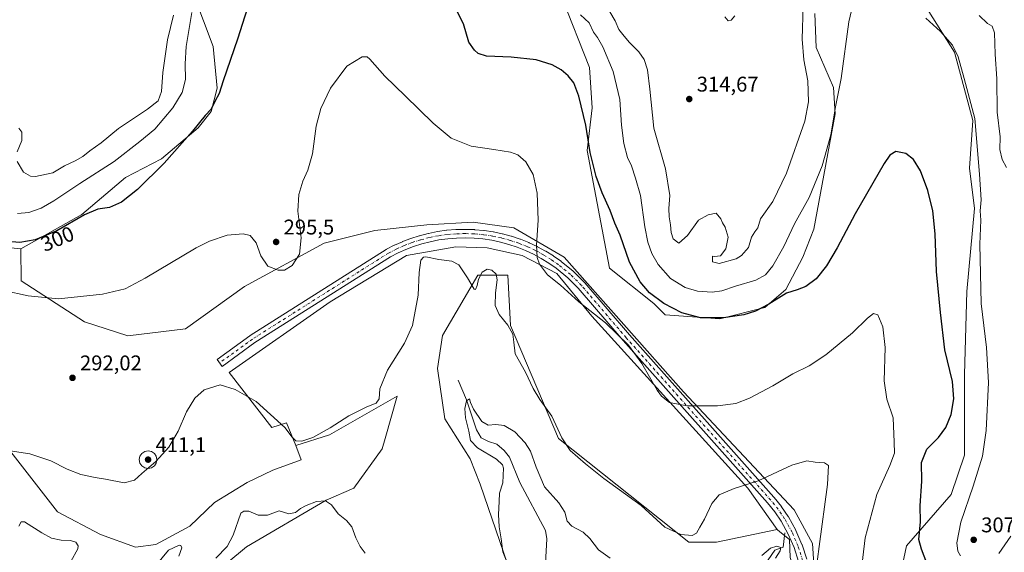
# Model space of a CAD drawing. Units: metres. Extents: x 618934 to 622421, y 4655411 to 4657783.
# Drawn here: x 620408 to 620872, y 4656384 to 4656636 of the extents above; entities that cross this region are included whole.
import ezdxf
from ezdxf.enums import TextEntityAlignment as Align

# ---------------------------------------------------------------- set-up
doc = ezdxf.new("R2010")
doc.units = ezdxf.units.M
doc.header["$MEASUREMENT"] = 0
doc.linetypes.add('DGN Style 4', pattern=[2.638475, 1.318413, -0.659207, 0.001648, -0.659207])
for name, color, linetype, lineweight in [('Aerogenerador Cxs', 7, 'Continuous', 0), ('Arbolado forestal CxS', 92, 'Continuous', 0), ('Corriente natural lineal', 142, 'Continuous', 13), ('Cultivos herbáceos CxS', 92, 'Continuous', 0), ('Curva de nivel maestra', 30, 'Continuous', 30), ('Curva de nivel normal', 30, 'Continuous', 0), ('Instalación de energía eléctrica Cxs', 135, 'Continuous', 0), ('Núcleo urbano CxS', 7, 'Continuous', 0), ('Pista no pavimentada Cxs', 111, 'Continuous', 0), ('Pista no pavimentada eje', 91, 'DGN Style 4', 0), ('Punto de cota en construcción elevada', 7, 'Continuous', 0), ('Punto de cota en terreno', 7, 'Continuous', 0), ('Rótulo de curva de nivel directora', 7, 'Continuous', 0), ('Rótulo de punto de cota en construcción', 7, 'Continuous', 0), ('Rótulo de punto de cota en terreno', 7, 'Continuous', 0)]:
    doc.layers.add(name, color=color, linetype=linetype, lineweight=lineweight)
doc.styles.add('Style-Arial', font='txt')

# ---------------------------------------------------------------- blocks, each defined once
blk = doc.blocks.new('5PATER')
at = {"layer": 'Núcleo urbano CxS', "linetype": 'Continuous', "lineweight": 0}
h = blk.add_hatch(color=51, dxfattribs=at)
edge = h.paths.add_edge_path()
edge.add_ellipse((0, 0), major_axis=(-0.11, -0.111), ratio=0.999422, start_angle=0, end_angle=360)
blk = doc.blocks.new('5PANOT')
at = {"layer": 'Núcleo urbano CxS', "linetype": 'Continuous', "lineweight": 0}
h = blk.add_hatch(color=1, dxfattribs=at)
edge = h.paths.add_edge_path()
edge.add_arc((0, 0), 0.156, 270, 630)

msp = doc.modelspace()

# ---------------------------------------------------------------- linework, layer by layer
at = {"layer": 'Aerogenerador Cxs', "color": 7, "linetype": 'Continuous', "lineweight": 0}
msp.add_polyline3d([(620469.95, 4656424.29, 289.95), (620468.35, 4656423.97, 290), (620466.74, 4656424.29, 290.05), (620465.38, 4656425.2, 290.12), (620464.47, 4656426.56, 290.18), (620464.15, 4656428.17, 290.25), (620464.47, 4656429.78, 290.3), (620465.38, 4656431.14, 290.33), (620466.74, 4656432.05, 290.35), (620468.35, 4656432.37, 290.32), (620469.95, 4656432.05, 290.26), (620471.32, 4656431.14, 290.18), (620472.23, 4656429.78, 290.09), (620472.55, 4656428.17, 290.02), (620472.23, 4656426.56, 289.96), (620471.32, 4656425.2, 289.94)], close=True, dxfattribs=at)
msp.add_polyline3d([(620469.95, 4656424.29, 289.95), (620468.35, 4656423.97, 290), (620466.74, 4656424.29, 290.05), (620465.38, 4656425.2, 290.12), (620464.47, 4656426.56, 290.18), (620464.15, 4656428.17, 290.25), (620464.47, 4656429.78, 290.3), (620465.38, 4656431.14, 290.33), (620466.74, 4656432.05, 290.35), (620468.35, 4656432.37, 290.32), (620469.95, 4656432.05, 290.26), (620471.32, 4656431.14, 290.18), (620472.23, 4656429.78, 290.09), (620472.55, 4656428.17, 290.02), (620472.23, 4656426.56, 289.96), (620471.32, 4656425.2, 289.94), (620469.95, 4656424.29, 289.95)], dxfattribs=at)
at = {"layer": 'Arbolado forestal CxS', "color": 92, "linetype": 'Continuous', "lineweight": 0}
for points in [[(620957.04, 4656651.56, 309.8), (620957.04, 4656626.65, 308.08), (620950.83, 4656601.25, 306.71), (620935.18, 4656534.69, 303.84), (620909.62, 4656440.49, 301), (620884.69, 4656344.24, 297.66), (620876.38, 4656338.31, 296.64), (620828.55, 4656353.39, 295.23), (620821.96, 4656360.8, 295.73), (620822.29, 4656370.34, 296.72), (620825.98, 4656387.55, 298.68), (620847, 4656411.79, 302.01), (620853.26, 4656430.27, 302.15), (620853.26, 4656468.24, 300.85), (620854.45, 4656507.4, 302.69), (620858, 4656546.55, 303.64), (620855.63, 4656565.54, 303.75), (620857.21, 4656588.06, 304.39), (620848.55, 4656620.18, 304.93), (620836.49, 4656639.48, 305.7)], [(620957.04, 4656651.56, 309.8), (620957.04, 4656626.65, 308.08), (620950.83, 4656601.25, 306.71), (620935.18, 4656534.69, 303.84), (620909.62, 4656440.49, 301), (620884.69, 4656344.24, 297.66), (620876.38, 4656338.31, 296.64), (620828.55, 4656353.39, 295.23), (620821.96, 4656360.8, 295.73), (620822.29, 4656370.34, 296.72), (620825.98, 4656387.55, 298.68), (620847, 4656411.79, 302.01), (620853.26, 4656430.27, 302.15), (620853.26, 4656468.24, 300.85), (620854.45, 4656507.4, 302.69), (620858, 4656546.55, 303.64), (620855.63, 4656565.54, 303.75), (620857.21, 4656588.06, 304.39), (620848.55, 4656620.18, 304.93), (620836.49, 4656639.48, 305.7)], [(620489.95, 4656647.33, 305.63), (620498.99, 4656622.85, 301.98), (620500.9, 4656603.22, 300.68), (620498.07, 4656592.33, 300.17), (620491.97, 4656584.51, 300.22), (620474.65, 4656569.98, 301.26), (620457.77, 4656561.18, 302.28), (620437.15, 4656543.68, 301.07), (620408.37, 4656527.59, 299.66), (620392.28, 4656529.05, 298.22)], [(620489.95, 4656647.33, 305.63), (620498.99, 4656622.85, 301.98), (620500.9, 4656603.22, 300.68), (620498.07, 4656592.33, 300.17), (620491.97, 4656584.51, 300.22), (620474.65, 4656569.98, 301.26), (620457.77, 4656561.18, 302.28), (620437.15, 4656543.68, 301.07), (620408.37, 4656527.59, 299.66)], [(620782.69, 4656638.51, 308.48), (620783.29, 4656622.49, 308.24), (620791.59, 4656603.51, 306.19), (620792.34, 4656591.1, 305.67), (620786.26, 4656558.02, 304.5), (620782.29, 4656536.85, 303.09), (620777, 4656523.62, 302.66), (620769.06, 4656508.41, 301.56), (620759.14, 4656499.81, 300.82), (620737.98, 4656494.52, 300.72), (620712.18, 4656496.5, 298.56), (620706.89, 4656501.79, 299.26), (620685.99, 4656518.38, 297.29), (620675.36, 4656573.84, 299.59), (620677.73, 4656594.01, 300.77), (620676.55, 4656613, 301.72), (620663.5, 4656646.22, 305.97)], [(620782.69, 4656638.51, 308.48), (620783.29, 4656622.49, 308.24), (620791.59, 4656603.51, 306.19), (620792.34, 4656591.1, 305.67), (620786.26, 4656558.02, 304.5), (620782.29, 4656536.85, 303.09), (620777, 4656523.62, 302.66), (620769.06, 4656508.41, 301.56), (620759.14, 4656499.81, 300.82), (620737.98, 4656494.52, 300.72), (620712.18, 4656496.5, 298.56), (620706.89, 4656501.79, 299.26), (620685.99, 4656518.38, 297.29), (620675.36, 4656573.84, 299.59), (620677.73, 4656594.01, 300.77), (620676.55, 4656613, 301.72), (620663.5, 4656646.22, 305.97)], [(620408.37, 4656527.59, 299.66), (620392.28, 4656529.05, 298.22), (620383.99, 4656534.9, 297.97), (620373.74, 4656544.66, 296.61), (620360.48, 4656556.64, 294.16), (620356.33, 4656552.48, 293.3), (620349.81, 4656545.96, 291.47), (620349.81, 4656530.53, 292.21), (620375.9, 4656503.24, 294.98), (620372.37, 4656490.45, 292.53), (620365.22, 4656474.76, 290.63), (620391.31, 4656447.47, 288.73), (620425.71, 4656403.57, 288.61), (620445.87, 4656392.89, 287.83), (620462.47, 4656386.96, 288.61), (620471.96, 4656388.14, 288.29), (620488.08, 4656396.8, 286.5), (620499.72, 4656407.91, 286.89), (620515.06, 4656417.43, 286.63), (620527.23, 4656423.26, 286.49), (620540.46, 4656428.02, 287.8), (620538.09, 4656434.83, 289.63)], [(620654.6, 4656330, 282.06), (620624.96, 4656416.62, 286.94), (620620.21, 4656428.49, 287.15), (620608.35, 4656447.47, 288.52), (620604.79, 4656471.2, 288.92), (620607.17, 4656486.63, 289.21), (620623.77, 4656515.11, 290.19), (620638, 4656515.11, 292.08), (620639.19, 4656491.38, 290.46), (620661.89, 4656438.2, 288.88), (620723.39, 4656389.33, 289.78), (620736.44, 4656389.33, 288.82), (620764.9, 4656395.26, 288.11), (620766.29, 4656394.16, 287.85), (620770.83, 4656390.52, 287.33), (620771.08, 4656382.03, 286.97)], [(620764.9, 4656395.26, 288.11), (620736.44, 4656389.33, 288.82), (620723.39, 4656389.33, 289.78), (620661.89, 4656438.2, 288.88), (620639.19, 4656491.38, 290.46), (620638, 4656515.11, 292.08), (620623.77, 4656515.11, 290.19), (620607.17, 4656486.63, 289.21), (620604.79, 4656471.2, 288.92), (620608.35, 4656447.47, 288.52), (620620.21, 4656428.49, 287.15), (620624.96, 4656416.62, 286.94), (620654.6, 4656330, 282.06)], [(620391.31, 4656447.47, 288.73), (620425.71, 4656403.57, 288.61), (620445.87, 4656392.89, 287.83), (620462.47, 4656386.96, 288.61), (620471.96, 4656388.14, 288.29), (620488.08, 4656396.8, 286.5), (620499.72, 4656407.91, 286.89), (620515.06, 4656417.43, 286.63), (620527.23, 4656423.26, 286.49), (620540.46, 4656428.02, 287.8), (620538.09, 4656434.83, 289.63), (620553.82, 4656439.79, 289.66), (620585.82, 4656458.15, 289.48), (620580.08, 4656438.07, 287.82), (620578.7, 4656433.23, 287.83), (620565.42, 4656414.76, 286.3), (620552.26, 4656409.06, 285.46), (620514.7, 4656387.11, 284.22), (620487.88, 4656364.68, 284.27)], [(620487.88, 4656364.68, 284.27), (620514.7, 4656387.11, 284.22), (620552.26, 4656409.06, 285.46), (620565.42, 4656414.76, 286.3), (620578.7, 4656433.23, 287.83), (620580.08, 4656438.07, 287.82), (620585.82, 4656458.15, 289.48), (620553.82, 4656439.79, 289.66), (620538.09, 4656434.83, 289.63)], [(620764.9, 4656395.26, 288.11), (620766.29, 4656394.16, 287.85), (620770.83, 4656390.52, 287.33), (620771.08, 4656382.03, 286.97)]]:
    msp.add_polyline3d(points, dxfattribs=at)
at = {"layer": 'Corriente natural lineal', "color": 142, "linetype": 'Continuous', "lineweight": 13}
for points in [[(620614.52, 4656465.56, 287.07), (620618.54, 4656456.32, 285.71), (620623.22, 4656442.2, 284.66), (620625.41, 4656438.47, 284.47), (620628.91, 4656436.68, 284.14), (620632.85, 4656435.5, 283.83), (620636.27, 4656432.43, 283.42), (620638.74, 4656429.31, 283.43), (620643.62, 4656417.34, 282.33), (620655.76, 4656394.71, 281.26), (620656.33, 4656390.78, 281.02), (620655.42, 4656373.49, 279.86), (620655.96, 4656369.56, 279.66), (620665.02, 4656350.04, 278.45), (620667.18, 4656342.37, 277.77), (620667, 4656334.96, 277.54), (620665.7, 4656321.32, 276.79), (620664.98, 4656319.22, 276.63)], [(620768.53, 4656393.71, 287.71), (620767.78, 4656386.89, 286.12), (620763.84, 4656385.43, 286.03), (620755.56, 4656373.36, 283.88), (620733.99, 4656356.99, 282.31), (620720.68, 4656348.92, 280.91), (620684.95, 4656334.2, 278.25), (620682.3, 4656332.14, 277.8), (620677.25, 4656324.84, 277.2), (620674.19, 4656322.19, 276.82), (620670.7, 4656320.51, 276.44), (620664.98, 4656319.22, 276.63)]]:
    msp.add_polyline3d(points, dxfattribs=at)
at = {"layer": 'Cultivos herbáceos CxS', "color": 92, "linetype": 'Continuous', "lineweight": 0}
for points in [[(620836.49, 4656639.48, 305.7), (620848.55, 4656620.18, 304.93), (620857.21, 4656588.06, 304.39), (620855.63, 4656565.54, 303.75), (620858, 4656546.55, 303.64), (620854.45, 4656507.4, 302.69), (620853.26, 4656468.24, 300.85), (620853.26, 4656430.27, 302.15), (620847, 4656411.79, 302.01), (620825.98, 4656387.55, 298.68), (620822.29, 4656370.34, 296.72), (620821.96, 4656360.8, 295.73), (620828.55, 4656353.39, 295.23), (620876.38, 4656338.31, 296.64), (620884.69, 4656344.24, 297.66), (620909.62, 4656440.49, 301), (620935.18, 4656534.69, 303.84), (620950.83, 4656601.25, 306.71), (620957.04, 4656626.65, 308.08), (620957.04, 4656651.56, 309.8)], [(620957.04, 4656651.56, 309.8), (620957.04, 4656626.65, 308.08), (620950.83, 4656601.25, 306.71), (620935.18, 4656534.69, 303.84), (620909.62, 4656440.49, 301), (620884.69, 4656344.24, 297.66), (620876.38, 4656338.31, 296.64), (620828.55, 4656353.39, 295.23), (620821.96, 4656360.8, 295.73), (620822.29, 4656370.34, 296.72), (620825.98, 4656387.55, 298.68), (620847, 4656411.79, 302.01), (620853.26, 4656430.27, 302.15), (620853.26, 4656468.24, 300.85), (620854.45, 4656507.4, 302.69), (620858, 4656546.55, 303.64), (620855.63, 4656565.54, 303.75), (620857.21, 4656588.06, 304.39), (620848.55, 4656620.18, 304.93), (620836.49, 4656639.48, 305.7)], [(620782.95, 4656369.5, 289.81), (620781.63, 4656388.68, 289.15), (620773.03, 4656404.56, 288.61), (620720.78, 4656460.12, 295.88), (620664.55, 4656523.62, 296.54), (620640.74, 4656537.51, 293.13), (620621.56, 4656540.16, 291.82), (620599.73, 4656538.83, 291.44), (620575.26, 4656536.19, 292.17), (620551.44, 4656530.24, 294.32), (620513.74, 4656509.73, 293.68), (620485.96, 4656489.89, 292.49), (620458.84, 4656486.58, 293.28), (620438.33, 4656493.19, 293.99), (620408.57, 4656512.38, 296.18), (620408.37, 4656527.59, 299.66), (620437.15, 4656543.68, 301.07), (620457.77, 4656561.18, 302.28), (620474.65, 4656569.98, 301.26), (620491.97, 4656584.51, 300.22), (620498.07, 4656592.33, 300.17), (620500.9, 4656603.22, 300.68), (620498.99, 4656622.85, 301.98), (620489.95, 4656647.33, 305.63)], [(620489.95, 4656647.33, 305.63), (620498.99, 4656622.85, 301.98), (620500.9, 4656603.22, 300.68), (620498.07, 4656592.33, 300.17), (620491.97, 4656584.51, 300.22), (620474.65, 4656569.98, 301.26), (620457.77, 4656561.18, 302.28), (620437.15, 4656543.68, 301.07), (620408.37, 4656527.59, 299.66)], [(620663.5, 4656646.22, 305.97), (620676.55, 4656613, 301.72), (620677.73, 4656594.01, 300.77), (620675.36, 4656573.84, 299.59), (620685.99, 4656518.38, 297.29), (620706.89, 4656501.79, 299.26), (620712.18, 4656496.5, 298.56), (620737.98, 4656494.52, 300.72), (620759.14, 4656499.81, 300.82), (620769.06, 4656508.41, 301.56), (620777, 4656523.62, 302.66), (620782.29, 4656536.85, 303.09), (620786.26, 4656558.02, 304.5), (620792.34, 4656591.1, 305.67), (620791.59, 4656603.51, 306.19), (620783.29, 4656622.49, 308.24), (620782.69, 4656638.51, 308.48)], [(620782.69, 4656638.51, 308.48), (620783.29, 4656622.49, 308.24), (620791.59, 4656603.51, 306.19), (620792.34, 4656591.1, 305.67), (620786.26, 4656558.02, 304.5), (620782.29, 4656536.85, 303.09), (620777, 4656523.62, 302.66), (620769.06, 4656508.41, 301.56), (620759.14, 4656499.81, 300.82), (620737.98, 4656494.52, 300.72), (620712.18, 4656496.5, 298.56), (620706.89, 4656501.79, 299.26), (620685.99, 4656518.38, 297.29), (620675.36, 4656573.84, 299.59), (620677.73, 4656594.01, 300.77), (620676.55, 4656613, 301.72), (620663.5, 4656646.22, 305.97)], [(620408.37, 4656527.59, 299.66), (620392.28, 4656529.05, 298.22), (620383.99, 4656534.9, 297.97), (620373.74, 4656544.66, 296.61), (620360.48, 4656556.64, 294.16), (620356.33, 4656552.48, 293.3), (620349.81, 4656545.96, 291.47), (620349.81, 4656530.53, 292.21), (620375.9, 4656503.24, 294.98), (620372.37, 4656490.45, 292.53), (620365.22, 4656474.76, 290.63), (620391.31, 4656447.47, 288.73), (620425.71, 4656403.57, 288.61), (620445.87, 4656392.89, 287.83), (620462.47, 4656386.96, 288.61), (620471.96, 4656388.14, 288.29), (620488.08, 4656396.8, 286.5), (620499.72, 4656407.91, 286.89), (620515.06, 4656417.43, 286.63), (620527.23, 4656423.26, 286.49), (620540.46, 4656428.02, 287.8), (620538.09, 4656434.83, 289.63)], [(620392.28, 4656529.05, 298.22), (620408.37, 4656527.59, 299.66), (620408.57, 4656512.38, 296.18), (620438.33, 4656493.19, 293.99), (620458.84, 4656486.58, 293.28), (620485.96, 4656489.89, 292.49), (620513.74, 4656509.73, 293.68), (620551.44, 4656530.24, 294.32), (620575.26, 4656536.19, 292.17), (620599.73, 4656538.83, 291.44), (620621.56, 4656540.16, 291.82), (620640.74, 4656537.51, 293.13), (620664.55, 4656523.62, 296.54), (620720.78, 4656460.12, 295.88), (620773.03, 4656404.56, 288.61), (620781.63, 4656388.68, 289.15), (620782.95, 4656369.5, 289.81)], [(620408.37, 4656527.59, 299.66), (620408.57, 4656512.38, 296.18), (620438.33, 4656493.19, 293.99), (620458.84, 4656486.58, 293.28), (620485.96, 4656489.89, 292.49), (620513.74, 4656509.73, 293.68), (620551.44, 4656530.24, 294.32), (620575.26, 4656536.19, 292.17), (620599.73, 4656538.83, 291.44), (620621.56, 4656540.16, 291.82), (620640.74, 4656537.51, 293.13), (620664.55, 4656523.62, 296.54), (620720.78, 4656460.12, 295.88), (620773.03, 4656404.56, 288.61), (620781.63, 4656388.68, 289.15), (620782.95, 4656369.5, 289.81)], [(620408.37, 4656527.59, 299.66), (620408.57, 4656512.38, 296.18), (620438.33, 4656493.19, 293.99), (620458.84, 4656486.58, 293.28), (620485.96, 4656489.89, 292.49), (620513.74, 4656509.73, 293.68), (620551.44, 4656530.24, 294.32), (620575.26, 4656536.19, 292.17), (620599.73, 4656538.83, 291.44), (620621.56, 4656540.16, 291.82), (620640.74, 4656537.51, 293.13), (620664.55, 4656523.62, 296.54), (620720.78, 4656460.12, 295.88), (620773.03, 4656404.56, 288.61), (620781.63, 4656388.68, 289.15), (620782.95, 4656369.5, 289.81)], [(620771.08, 4656382.03, 286.97), (620770.83, 4656390.52, 287.33), (620766.29, 4656394.16, 287.85), (620764.9, 4656395.26, 288.11), (620751.07, 4656414.79, 290.03), (620677.52, 4656495.75, 294.82), (620661.11, 4656515.86, 295.47), (620644.71, 4656524.33, 293.52), (620628.31, 4656528.03, 291.37), (620613.49, 4656528.56, 290.69), (620590.21, 4656524.33, 290.71), (620554.22, 4656502.63, 293.57), (620506.6, 4656469.29, 290.68), (620526.71, 4656443.36, 289.51), (620533.58, 4656445.48, 290.21), (620538.09, 4656434.83, 289.63), (620540.46, 4656428.02, 287.8), (620527.23, 4656423.26, 286.49), (620515.06, 4656417.43, 286.63), (620499.72, 4656407.91, 286.89), (620488.08, 4656396.8, 286.5), (620471.96, 4656388.14, 288.29), (620462.47, 4656386.96, 288.61), (620445.87, 4656392.89, 287.83), (620425.71, 4656403.57, 288.61), (620391.31, 4656447.47, 288.73)], [(620487.88, 4656364.68, 284.27), (620514.7, 4656387.11, 284.22), (620552.26, 4656409.06, 285.46), (620565.42, 4656414.76, 286.3), (620578.7, 4656433.23, 287.83), (620580.08, 4656438.07, 287.82), (620585.82, 4656458.15, 289.48), (620553.82, 4656439.79, 289.66), (620538.09, 4656434.83, 289.63), (620533.58, 4656445.48, 290.21), (620526.71, 4656443.36, 289.51), (620506.6, 4656469.29, 290.68), (620554.22, 4656502.63, 293.57), (620590.21, 4656524.33, 290.71), (620613.49, 4656528.56, 290.69), (620628.31, 4656528.03, 291.37), (620644.71, 4656524.33, 293.52), (620661.11, 4656515.86, 295.47), (620677.52, 4656495.75, 294.82), (620751.07, 4656414.79, 290.03), (620764.9, 4656395.26, 288.11), (620736.44, 4656389.33, 288.82), (620723.39, 4656389.33, 289.78), (620661.89, 4656438.2, 288.88), (620639.19, 4656491.38, 290.46), (620638, 4656515.11, 292.08), (620623.77, 4656515.11, 290.19), (620607.17, 4656486.63, 289.21), (620604.79, 4656471.2, 288.92), (620608.35, 4656447.47, 288.52), (620620.21, 4656428.49, 287.15), (620624.96, 4656416.62, 286.94), (620654.6, 4656330, 282.06)], [(620764.9, 4656395.26, 288.11), (620751.07, 4656414.79, 290.03), (620677.52, 4656495.75, 294.82), (620661.11, 4656515.86, 295.47), (620644.71, 4656524.33, 293.52), (620628.31, 4656528.03, 291.37), (620613.49, 4656528.56, 290.69), (620590.21, 4656524.33, 290.71), (620554.22, 4656502.63, 293.57), (620506.6, 4656469.29, 290.68), (620526.71, 4656443.36, 289.51), (620533.58, 4656445.48, 290.21), (620538.09, 4656434.83, 289.63)], [(620764.9, 4656395.26, 288.11), (620751.07, 4656414.79, 290.03), (620677.52, 4656495.75, 294.82), (620661.11, 4656515.86, 295.47), (620644.71, 4656524.33, 293.52), (620628.31, 4656528.03, 291.37), (620613.49, 4656528.56, 290.69), (620590.21, 4656524.33, 290.71), (620554.22, 4656502.63, 293.57), (620506.6, 4656469.29, 290.68), (620526.71, 4656443.36, 289.51), (620533.58, 4656445.48, 290.21), (620538.09, 4656434.83, 289.63)], [(620764.9, 4656395.26, 288.11), (620736.44, 4656389.33, 288.82), (620723.39, 4656389.33, 289.78), (620661.89, 4656438.2, 288.88), (620639.19, 4656491.38, 290.46), (620638, 4656515.11, 292.08), (620623.77, 4656515.11, 290.19), (620607.17, 4656486.63, 289.21), (620604.79, 4656471.2, 288.92), (620608.35, 4656447.47, 288.52), (620620.21, 4656428.49, 287.15), (620624.96, 4656416.62, 286.94), (620654.6, 4656330, 282.06)], [(620487.88, 4656364.68, 284.27), (620514.7, 4656387.11, 284.22), (620552.26, 4656409.06, 285.46), (620565.42, 4656414.76, 286.3), (620578.7, 4656433.23, 287.83), (620580.08, 4656438.07, 287.82), (620585.82, 4656458.15, 289.48), (620553.82, 4656439.79, 289.66), (620538.09, 4656434.83, 289.63)], [(620764.9, 4656395.26, 288.11), (620766.29, 4656394.16, 287.85), (620770.83, 4656390.52, 287.33), (620771.08, 4656382.03, 286.97)]]:
    msp.add_polyline3d(points, dxfattribs=at)
at = {"layer": 'Curva de nivel maestra', "color": 30, "linetype": 'Continuous', "lineweight": 30, "elevation": 300, "flags": 128}
for points in [[(620517.48, 4656648.23), (620510.45, 4656626.35), (620503.71, 4656606.69), (620501.88, 4656600.69), (620499.83, 4656597.02), (620498.09, 4656593.35), (620495.34, 4656590.35), (620489.32, 4656583.02), (620475.86, 4656567.88), (620463.38, 4656555.47), (620455.79, 4656549.48), (620450.2, 4656547), (620444.66, 4656546.29), (620438.33, 4656543.57), (620425.38, 4656535.97), (620415.07, 4656531.72), (620407.87, 4656530.48), (620402.15, 4656530.92)], [(620835.48, 4656379.4), (620832.97, 4656385.9), (620831.83, 4656390.46), (620832.59, 4656398.81), (620832.46, 4656406.46), (620833.11, 4656418.04), (620833.06, 4656426.78), (620835.59, 4656433.04), (620841.02, 4656438.68), (620844.58, 4656443.34), (620847.02, 4656449.39), (620848.35, 4656456.87), (620847.62, 4656464.94), (620843.99, 4656479.99), (620842.06, 4656497.5), (620840.12, 4656516.88), (620839.44, 4656534.54), (620838.44, 4656545.4), (620836.07, 4656554.96), (620832.49, 4656564.27), (620829.22, 4656569.58), (620825.68, 4656572.45), (620820.94, 4656573.41), (620818.08, 4656571.67), (620815.43, 4656567.78), (620801.74, 4656544.01), (620793.34, 4656528.05), (620788.27, 4656519.5), (620783.3, 4656513.45), (620778.5, 4656509.78), (620774.35, 4656508.18), (620769.35, 4656506.66), (620761.02, 4656501.48), (620754.68, 4656498.13), (620749.29, 4656496.38), (620739.74, 4656494.97), (620728.75, 4656495.08), (620720.1, 4656497.42), (620711.5, 4656501.84), (620704.83, 4656506.86), (620700.3, 4656511.97), (620695.39, 4656521.24), (620690.87, 4656533.94), (620688.5, 4656539.6), (620686.29, 4656545.63), (620682.41, 4656553.99), (620679.65, 4656561.64), (620676.8, 4656572.99), (620674.68, 4656585.8), (620671.38, 4656599.58), (620669.07, 4656605.74), (620666.44, 4656609.11), (620663.18, 4656611.84), (620658.96, 4656614.29), (620651.41, 4656616.7), (620639.56, 4656617.89), (620627.86, 4656618.28), (620623.98, 4656619.64), (620622.23, 4656621.14), (620619.58, 4656625.02), (620617.06, 4656633.65), (620611.76, 4656644.11)]]:
    msp.add_lwpolyline(points, dxfattribs=at)
at = {"layer": 'Curva de nivel normal', "color": 30, "linetype": 'Continuous', "lineweight": 0, "flags": 128}
for points, elevation in [([(620801.97, 4656648.06), (620798.81, 4656634.61), (620795.1, 4656607.78), (620792.49, 4656594.43), (620790.29, 4656581.34), (620786.2, 4656566.74), (620780, 4656551.68), (620773.13, 4656539.26), (620768.05, 4656528.57), (620762.87, 4656519.54), (620759.42, 4656515.24), (620754.87, 4656512.78), (620745.35, 4656509.9), (620738.82, 4656507.73), (620734.29, 4656507.16), (620727.44, 4656507.64), (620721.63, 4656509.26), (620714.73, 4656513.6), (620708.84, 4656520.2), (620705.94, 4656525.31), (620704.02, 4656530.75), (620702.6, 4656537.98), (620700.46, 4656552.68), (620698.11, 4656560.82), (620696.28, 4656566.68), (620694.4, 4656570.56), (620692.7, 4656577.13), (620691.54, 4656585.83), (620690.72, 4656597.92), (620687.64, 4656611.1), (620682.72, 4656622.82), (620680.28, 4656627.23), (620678.33, 4656629.7), (620676.27, 4656634.13), (620672.28, 4656637.87)], 305), ([(620777.22, 4656642.11), (620776.84, 4656626.38), (620777.52, 4656616.66), (620779.49, 4656606.69), (620779.73, 4656596.79), (620777.95, 4656587.64), (620769.45, 4656563.13), (620762.94, 4656549.87), (620757.13, 4656541.68), (620755.93, 4656537.45), (620754.42, 4656535.51), (620752.95, 4656532.96), (620751.42, 4656528.23), (620748.12, 4656524.44), (620745.68, 4656522.86), (620737.65, 4656520.68), (620734.56, 4656521.43), (620734.42, 4656524.08), (620735.43, 4656523.86), (620738.2, 4656524.2), (620740.7, 4656527.49), (620741.93, 4656533.09), (620740.5, 4656537.8), (620739.18, 4656539.75), (620738.36, 4656541.69), (620736.18, 4656544.34), (620732.49, 4656543.57), (620727.87, 4656541.01), (620722.7, 4656533.75), (620718.57, 4656530.21), (620715.92, 4656532.22), (620714.94, 4656535.22), (620714.75, 4656538.92), (620714.01, 4656542.56), (620713.94, 4656546.6), (620714.42, 4656552.75), (620712.28, 4656565.28), (620706.86, 4656584.42), (620704.94, 4656602.82), (620703.77, 4656611.99), (620702.27, 4656616.77), (620699.72, 4656620.43), (620695.29, 4656624.8), (620692.81, 4656627.82), (620690.27, 4656630.85), (620688.55, 4656634.95), (620686.1, 4656639.32)], 310), ([(620406.55, 4656568.68), (620409.62, 4656563.65), (620412.94, 4656561.8), (620415.2, 4656561.56), (620423.49, 4656563.31), (620428.93, 4656566.69), (620433.99, 4656569.06), (620437.55, 4656571.12), (620440.86, 4656573.73), (620446.24, 4656577.5), (620454.4, 4656584.25), (620468.15, 4656593.41), (620473.1, 4656597.35), (620474.72, 4656601.69), (620475.32, 4656610.69), (620477.53, 4656626.02), (620480.41, 4656637.69)], 310), ([(620488.9, 4656639), (620486.36, 4656622.85), (620485.76, 4656614.69), (620485.94, 4656607.41), (620484.41, 4656601.26), (620480.07, 4656593.98), (620471.47, 4656583.95), (620464.43, 4656578.08), (620452.33, 4656568.7), (620436.13, 4656558.33), (620423.9, 4656550.21), (620417.87, 4656546.71), (620412.06, 4656544.7), (620406.84, 4656544.19)], 305), ([(620744.95, 4656637.44), (620743.36, 4656635.28), (620741.89, 4656634.99), (620740.28, 4656636.97)], 315), ([(620873.16, 4656565.81), (620871.06, 4656569.71), (620870.01, 4656574.33), (620870.08, 4656580.4), (620868.77, 4656591.99), (620868.62, 4656607.67), (620867.83, 4656619.35), (620867.39, 4656629.28), (620866.28, 4656632.44), (620864.19, 4656633.78), (620860.16, 4656637.49)], 310), ([(620851.46, 4656382.87), (620850.12, 4656384.97), (620849.63, 4656388.93), (620851.54, 4656398.74), (620857.34, 4656415.63), (620861.83, 4656429.81), (620863.57, 4656441.88), (620864.59, 4656464.58), (620863.75, 4656481.06), (620861.16, 4656501.71), (620860.48, 4656529.68), (620860.94, 4656541.03), (620860.76, 4656545.42), (620861.13, 4656550.7), (620860.36, 4656562.81), (620858.24, 4656589.02), (620853.2, 4656607.77), (620850.31, 4656618.06), (620847.67, 4656623.55), (620842.05, 4656630.01), (620835.14, 4656636.33)], 305), ([(620804.22, 4656372.76), (620806.47, 4656391.34), (620811.96, 4656411.68), (620818.1, 4656425.4), (620820.28, 4656431.16), (620820.14, 4656436.47), (620819.6, 4656447.93), (620816.75, 4656456.62), (620815.48, 4656465.33), (620815.86, 4656481.01), (620814.77, 4656490.76), (620812.46, 4656496.39), (620810.35, 4656497.01), (620807.63, 4656494.8), (620800.47, 4656487.93), (620787.96, 4656477.51), (620780.04, 4656472.42), (620772.33, 4656468.57), (620762.98, 4656462.89), (620751.85, 4656457.13), (620745.46, 4656454.67), (620736.8, 4656453.51), (620722.32, 4656453.52), (620714.16, 4656455.1), (620710.47, 4656458.13), (620708.41, 4656460.98), (620701.23, 4656473.52), (620694.83, 4656482.08), (620684.06, 4656492.73), (620671.4, 4656502.48), (620662.74, 4656510.34), (620656.68, 4656515.31), (620652.98, 4656520.33), (620651.76, 4656523.5), (620651.57, 4656529.3), (620652.3, 4656541.11), (620651.85, 4656553.8), (620650, 4656562.62), (620646.54, 4656568.55), (620642.72, 4656571.84), (620639.27, 4656573.14), (620631.39, 4656574.44), (620620.67, 4656575.88), (620611.27, 4656579.66), (620602.74, 4656586.78), (620589.6, 4656599.7), (620579.96, 4656608.99), (620572.98, 4656616.92), (620571.66, 4656618.09), (620569.23, 4656618.02), (620562.09, 4656613.62), (620554.38, 4656603.35), (620549.85, 4656593.69), (620547.68, 4656585.31), (620545.94, 4656572.39), (620543.62, 4656564.62), (620541.26, 4656559.43), (620539.49, 4656553.14), (620538.96, 4656545.34), (620540.47, 4656532.68), (620539.7, 4656525.01), (620536.32, 4656519.7), (620532.67, 4656517.48), (620529.67, 4656517.46), (620524.82, 4656519.43), (620521.46, 4656524.25), (620519.28, 4656530.37), (620516.5, 4656533.84), (620513.21, 4656534.67), (620505.64, 4656533.91), (620497.33, 4656531.15), (620491.01, 4656528.02), (620467.01, 4656513.77), (620457.55, 4656508.68), (620446.88, 4656506.18), (620426.12, 4656504.02), (620411.75, 4656505.34), (620400.33, 4656507.83)], 295), ([(620407.4, 4656584.37), (620408.89, 4656582.49), (620408.81, 4656578.68), (620406.69, 4656573.34)], 310), ([(620782.48, 4656369.33), (620784.76, 4656387.25), (620788.76, 4656416.48), (620789.12, 4656425.44), (620787.36, 4656426.66), (620782.82, 4656427.04), (620779.03, 4656427.66), (620771.94, 4656425.57), (620756, 4656418.24), (620744.64, 4656414.61), (620737.7, 4656411.6), (620734.13, 4656407.42), (620730.75, 4656400.16), (620728.45, 4656396.28), (620726.89, 4656393.45), (620724.85, 4656392.42), (620719.52, 4656392.84), (620712.03, 4656396.36), (620700.89, 4656406.55), (620683.23, 4656419.22), (620674.6, 4656426.26), (620667.32, 4656432.4), (620663.42, 4656438.41), (620658.65, 4656448.72), (620653.1, 4656456.44), (620649.94, 4656461.68), (620646.33, 4656469.33), (620641.5, 4656478.07), (620640.84, 4656483.5), (620640.28, 4656487.28), (620638, 4656491.5), (620633.95, 4656496.6), (620632.02, 4656500.85), (620632.11, 4656506.78), (620632.98, 4656512.98), (620632.52, 4656515.63), (620630.43, 4656517.41), (620628.25, 4656517.9), (620625.88, 4656516.54), (620624.12, 4656513.24), (620623.5, 4656510.2), (620622.71, 4656508.44), (620622.07, 4656508.5), (620619, 4656513.94), (620614.84, 4656519.98), (620611.54, 4656521.76), (620605.48, 4656522.5), (620599.3, 4656523.71), (620598.15, 4656523.65), (620596.98, 4656522.22), (620596.1, 4656516.34), (620595.65, 4656505.68), (620592.99, 4656491.34), (620589.3, 4656483.01), (620581.29, 4656470.34), (620577.67, 4656461.55), (620577.3, 4656456.81), (620575.88, 4656454.86), (620571.42, 4656453.11), (620562.99, 4656448.77), (620554.26, 4656443.1), (620546.04, 4656438.61), (620540.78, 4656436.8), (620538.04, 4656436.97), (620536.36, 4656438.83), (620532.82, 4656443.34), (620519.37, 4656455.5), (620509.37, 4656461.26), (620502.34, 4656463.45), (620494.8, 4656461.04), (620490.38, 4656457.2), (620486.39, 4656450.74), (620482.55, 4656441.58), (620478.06, 4656434.04), (620472.01, 4656427.32), (620465.34, 4656421.6), (620462.01, 4656418.48), (620457.08, 4656417.22), (620448.3, 4656418.94), (620443.4, 4656419.69), (620436.66, 4656421.11), (620430.13, 4656423.61), (620422.56, 4656427.61), (620412.58, 4656430.92), (620403.35, 4656432.37)], 290), ([(620686.18, 4656381.74), (620680.72, 4656385.59), (620676.68, 4656391.04), (620673.46, 4656394.02), (620668.08, 4656396.75), (620666.01, 4656399.22), (620664.87, 4656403.39), (620662.01, 4656407.78), (620655.33, 4656415.32), (620651.39, 4656424.67), (620648.62, 4656432.1), (620646.15, 4656436.15), (620641.24, 4656441.24), (620636.29, 4656444.3), (620632.3, 4656444.81), (620628.65, 4656444.35), (620625.69, 4656446.09), (620621.73, 4656451.99), (620620.33, 4656455.08), (620619.98, 4656456.89), (620618.53, 4656455.93), (620617.66, 4656452.24), (620618.07, 4656447.82), (620619.55, 4656441.55), (620620.39, 4656437.14), (620623.67, 4656433.78), (620632.6, 4656428.37), (620635.52, 4656425.66), (620635.98, 4656424.09), (620635.62, 4656417.29), (620633.99, 4656412.37), (620633.86, 4656408.37), (620633.56, 4656402.27), (620633.88, 4656396.44), (620634.8, 4656390.91), (620635.65, 4656384.74), (620638.42, 4656377.62)], 285), ([(620570.65, 4656384.11), (620568.34, 4656387.21), (620566.35, 4656391.36), (620564.39, 4656396.47), (620561.9, 4656399.54), (620557.93, 4656402.68), (620554.91, 4656406.91), (620552.08, 4656408.75), (620547.81, 4656408.37), (620542.96, 4656406.6), (620540.26, 4656405.18), (620537.8, 4656403.2), (620534.76, 4656402.56), (620530.13, 4656404.04), (620524.67, 4656401.92), (620520.23, 4656401.94), (620515.93, 4656403.86), (620513.47, 4656403.89), (620512.07, 4656403.01), (620508.51, 4656392.63), (620505.67, 4656387.17), (620500.34, 4656381.8)], 285), ([(620431.94, 4656380.08), (620435.2, 4656386.09), (620435.38, 4656387.56), (620434.35, 4656389.21), (620431.82, 4656390.01), (620427.29, 4656390.16), (620422.78, 4656391.12), (620418.31, 4656393.7), (620410.09, 4656398.93), (620408.55, 4656398.87), (620407.4, 4656396.74)], 285), ([(620875.11, 4656392.07), (620869.51, 4656383.91)], 305), ([(620482.88, 4656382.67), (620484.3, 4656386.55), (620483.81, 4656387.71), (620482.94, 4656387.85), (620478.04, 4656385.55), (620471.98, 4656378.31)], 285), ([(620764.21, 4656381.68), (620766.32, 4656385.13), (620766.69, 4656386.82), (620764.86, 4656387.44), (620761.85, 4656386.45), (620757.7, 4656383.01)], 285)]:
    msp.add_lwpolyline(points, dxfattribs=dict(at, elevation=elevation))
at = {"layer": 'Instalación de energía eléctrica Cxs', "color": 135, "linetype": 'Continuous', "lineweight": 0}
for points in [[(620392.28, 4656529.05, 298.15), (620408.37, 4656527.59, 299.04), (620408.57, 4656512.38, 296.02), (620438.33, 4656493.19, 293.85), (620458.84, 4656486.58, 293.12), (620485.96, 4656489.89, 292.36), (620513.74, 4656509.73, 293.7), (620551.44, 4656530.24, 294.21), (620575.26, 4656536.19, 292.05), (620599.73, 4656538.83, 291.38), (620621.56, 4656540.16, 291.7), (620640.74, 4656537.51, 293.22), (620664.55, 4656523.62, 296.45), (620720.78, 4656460.12, 295.79), (620773.03, 4656404.56, 288.55), (620781.63, 4656388.68, 289.41), (620782.95, 4656369.5, 290.04)], [(620392.28, 4656529.05, 298.15), (620408.37, 4656527.59, 299.04), (620408.57, 4656512.38, 296.02), (620438.33, 4656493.19, 293.85), (620458.84, 4656486.58, 293.12), (620485.96, 4656489.89, 292.36), (620513.74, 4656509.73, 293.7), (620551.44, 4656530.24, 294.21), (620575.26, 4656536.19, 292.05), (620599.73, 4656538.83, 291.38), (620621.56, 4656540.16, 291.7), (620640.74, 4656537.51, 293.22), (620664.55, 4656523.62, 296.45), (620720.78, 4656460.12, 295.79), (620773.03, 4656404.56, 288.55), (620781.63, 4656388.68, 289.41), (620782.95, 4656369.5, 290.04)], [(620771.08, 4656382.03, 287.6), (620770.83, 4656390.52, 287.47), (620766.29, 4656394.16, 287.64), (620764.9, 4656395.26, 287.94), (620751.07, 4656414.79, 289.9), (620677.52, 4656495.75, 294.8), (620661.11, 4656515.86, 295.44), (620644.71, 4656524.33, 293.7), (620628.31, 4656528.03, 291.5), (620613.49, 4656528.56, 290.55), (620590.21, 4656524.33, 290.58), (620554.22, 4656502.63, 293.47), (620506.6, 4656469.29, 290.59), (620526.71, 4656443.36, 289.48), (620533.58, 4656445.48, 290.17), (620538.09, 4656434.83, 289.44), (620540.46, 4656428.02, 287.31), (620527.23, 4656423.26, 287.39), (620515.06, 4656417.43, 287.79), (620499.72, 4656407.91, 286.9), (620488.08, 4656396.8, 286.23), (620471.96, 4656388.14, 287.95), (620462.47, 4656386.96, 288.58), (620445.87, 4656392.89, 287.84), (620425.71, 4656403.57, 288.57), (620391.31, 4656447.47, 288.89)], [(620768.39, 4656392.47, 287.34), (620766.29, 4656394.16, 287.64), (620764.9, 4656395.26, 287.94), (620751.07, 4656414.79, 289.9), (620677.52, 4656495.75, 294.8), (620661.11, 4656515.86, 295.44), (620644.71, 4656524.33, 293.7), (620628.31, 4656528.03, 291.5), (620613.49, 4656528.56, 290.55), (620590.21, 4656524.33, 290.58), (620554.22, 4656502.63, 293.47), (620506.6, 4656469.29, 290.59), (620526.71, 4656443.36, 289.48), (620533.58, 4656445.48, 290.17), (620538.09, 4656434.83, 289.44), (620540.46, 4656428.02, 287.31), (620527.23, 4656423.26, 287.39), (620515.06, 4656417.43, 287.79), (620499.72, 4656407.91, 286.9), (620488.08, 4656396.8, 286.23), (620471.96, 4656388.14, 287.95), (620462.47, 4656386.96, 288.58), (620445.87, 4656392.89, 287.84), (620425.71, 4656403.57, 288.57), (620391.31, 4656447.47, 288.89)], [(620850.7, 4656209.25, 288.02), (620850.51, 4656209.51, 288.02), (620845.24, 4656212.05, 288.16), (620844.21, 4656229.05, 288.52), (620844.21, 4656242.28, 288.94), (620838.39, 4656253.39, 289.44), (620832.04, 4656263.45, 289.99), (620821.45, 4656269.8, 290.07), (620811.93, 4656276.15, 290.08), (620802.4, 4656283.03, 290.1), (620791.82, 4656290.96, 289.94), (620780.18, 4656305.78, 289.83), (620773.83, 4656317.42, 289.66), (620772.24, 4656326.95, 289.78), (620772.24, 4656335.94, 289.87), (620772.24, 4656345.47, 289.72), (620772.24, 4656352.35, 289.51), (620773.83, 4656359.76, 289.33), (620774.88, 4656367.69, 289.06), (620774.88, 4656370.87, 288.92), (620771.08, 4656382.03, 287.6), (620770.83, 4656390.52, 287.47), (620768.39, 4656392.47, 287.34)]]:
    msp.add_polyline3d(points, dxfattribs=at)
at = {"layer": 'Pista no pavimentada Cxs', "color": 111, "linetype": 'Continuous', "lineweight": 0}
msp.add_polyline3d([(620775.05, 4656380.11, 288.55), (620772.95, 4656386.73, 287.89), (620770.19, 4656393.11, 287.66), (620766.8, 4656399.18, 288.28), (620763.8, 4656403.59, 288.65), (620760.45, 4656407.79, 289.1), (620692.3, 4656484.3, 294.98), (620671.22, 4656508.93, 295.5), (620666.2, 4656513.94, 295.6), (620660.72, 4656518.45, 295.68), (620657.32, 4656520.83, 295.67), (620653.77, 4656523.01, 295.36), (620650.1, 4656525, 294.71), (620646.32, 4656526.76, 293.98), (620642.45, 4656528.31, 293.38), (620638.49, 4656529.63, 292.88), (620634.47, 4656530.72, 292.34), (620630.39, 4656531.58, 291.82), (620626.26, 4656532.2, 291.39), (620622.11, 4656532.58, 291.06), (620617.94, 4656532.73, 290.9), (620613.78, 4656532.63, 290.9), (620609.62, 4656532.29, 290.91), (620605.49, 4656531.72, 290.85), (620601.4, 4656530.91, 290.68), (620597.36, 4656529.86, 290.44), (620593.57, 4656528.65, 290.37), (620589.86, 4656527.23, 290.61), (620586.22, 4656525.61, 290.98), (620582.72, 4656523.81, 291.26), (620518.65, 4656483.33, 292.19), (620503.23, 4656472.08, 290.76), (620500.88, 4656475.31, 290.98), (620516.35, 4656486.6, 292.25), (620516.46, 4656486.68, 292.26), (620580.66, 4656527.24, 291.47), (620580.72, 4656527.28, 291.47), (620580.81, 4656527.33, 291.46), (620584.45, 4656529.2, 291.18), (620584.55, 4656529.24, 291.17), (620588.28, 4656530.91, 290.78), (620588.38, 4656530.95, 290.77), (620592.21, 4656532.41, 290.5), (620592.3, 4656532.44, 290.49), (620596.19, 4656533.69, 290.71), (620596.3, 4656533.72, 290.72), (620600.45, 4656534.79, 291.02), (620600.56, 4656534.82, 291.03), (620604.79, 4656535.66, 291.23), (620604.88, 4656535.67, 291.24), (620609.12, 4656536.26, 291.31), (620609.24, 4656536.28, 291.31), (620613.51, 4656536.62, 291.3), (620613.62, 4656536.63, 291.3), (620617.91, 4656536.73, 291.27), (620617.96, 4656536.73, 291.27), (620618.02, 4656536.73, 291.27), (620622.31, 4656536.58, 291.37), (620622.42, 4656536.57, 291.37), (620626.69, 4656536.18, 291.64), (620626.8, 4656536.16, 291.65), (620631.04, 4656535.52, 292.06), (620631.09, 4656535.52, 292.06), (620631.15, 4656535.5, 292.07), (620635.35, 4656534.62, 292.56), (620635.46, 4656534.6, 292.57), (620639.6, 4656533.47, 293.04), (620639.71, 4656533.44, 293.06), (620643.77, 4656532.08, 293.55), (620643.82, 4656532.07, 293.56), (620643.88, 4656532.04, 293.57), (620647.86, 4656530.46, 294.22), (620647.96, 4656530.41, 294.24), (620651.85, 4656528.59, 295.18), (620651.95, 4656528.54, 295.2), (620655.72, 4656526.51, 295.86), (620655.77, 4656526.48, 295.87), (620655.82, 4656526.45, 295.87), (620659.47, 4656524.2, 296.16), (620659.56, 4656524.14, 296.16), (620663.08, 4656521.68, 296.19), (620663.2, 4656521.59, 296.19), (620668.82, 4656516.97, 296.04), (620668.96, 4656516.84, 296.04), (620674.1, 4656511.7, 295.9), (620674.21, 4656511.59, 295.9), (620695.31, 4656486.93, 295.42), (620763.47, 4656410.41, 289.18), (620763.51, 4656410.36, 289.17), (620763.54, 4656410.33, 289.17), (620766.97, 4656406.03, 288.7), (620767.07, 4656405.91, 288.69), (620770.16, 4656401.36, 288.37), (620770.25, 4656401.22, 288.36), (620773.73, 4656394.96, 288.23), (620773.82, 4656394.79, 288.23), (620776.66, 4656388.23, 288.59), (620776.7, 4656388.12, 288.6), (620776.73, 4656388.04, 288.6), (620778.9, 4656381.23, 289.12)], dxfattribs=at)
msp.add_polyline3d([(620775.05, 4656380.11, 288.55), (620772.95, 4656386.73, 287.89), (620770.19, 4656393.11, 287.66), (620766.8, 4656399.18, 288.28), (620763.8, 4656403.59, 288.65), (620760.45, 4656407.79, 289.1), (620692.3, 4656484.3, 294.98), (620671.22, 4656508.93, 295.5), (620666.2, 4656513.94, 295.6), (620660.72, 4656518.45, 295.68), (620657.32, 4656520.83, 295.67), (620653.77, 4656523.01, 295.36), (620650.1, 4656525, 294.71), (620646.32, 4656526.76, 293.98), (620642.45, 4656528.31, 293.38), (620638.49, 4656529.63, 292.88), (620634.47, 4656530.72, 292.34), (620630.39, 4656531.58, 291.82), (620626.26, 4656532.2, 291.39), (620622.11, 4656532.58, 291.06), (620617.94, 4656532.73, 290.9), (620613.78, 4656532.63, 290.9), (620609.62, 4656532.29, 290.91), (620605.49, 4656531.72, 290.85), (620601.4, 4656530.91, 290.68), (620597.36, 4656529.86, 290.44), (620593.57, 4656528.65, 290.37), (620589.86, 4656527.23, 290.61), (620586.22, 4656525.61, 290.98), (620582.72, 4656523.81, 291.26), (620518.65, 4656483.33, 292.19), (620503.23, 4656472.08, 290.76), (620500.88, 4656475.31, 290.98), (620516.35, 4656486.6, 292.25), (620516.46, 4656486.68, 292.26), (620580.66, 4656527.24, 291.47), (620580.72, 4656527.28, 291.47), (620580.81, 4656527.33, 291.46), (620584.45, 4656529.2, 291.18), (620584.55, 4656529.24, 291.17), (620588.28, 4656530.91, 290.78), (620588.38, 4656530.95, 290.77), (620592.21, 4656532.41, 290.5), (620592.3, 4656532.44, 290.49), (620596.19, 4656533.69, 290.71), (620596.3, 4656533.72, 290.72), (620600.45, 4656534.79, 291.02), (620600.56, 4656534.82, 291.03), (620604.79, 4656535.66, 291.23), (620604.88, 4656535.67, 291.24), (620609.12, 4656536.26, 291.31), (620609.24, 4656536.28, 291.31), (620613.51, 4656536.62, 291.3), (620613.62, 4656536.63, 291.3), (620617.91, 4656536.73, 291.27), (620617.96, 4656536.73, 291.27), (620618.02, 4656536.73, 291.27), (620622.31, 4656536.58, 291.37), (620622.42, 4656536.57, 291.37), (620626.69, 4656536.18, 291.64), (620626.8, 4656536.16, 291.65), (620631.04, 4656535.52, 292.06), (620631.09, 4656535.52, 292.06), (620631.15, 4656535.5, 292.07), (620635.35, 4656534.62, 292.56), (620635.46, 4656534.6, 292.57), (620639.6, 4656533.47, 293.04), (620639.71, 4656533.44, 293.06), (620643.77, 4656532.08, 293.55), (620643.82, 4656532.07, 293.56), (620643.88, 4656532.04, 293.57), (620647.86, 4656530.46, 294.22), (620647.96, 4656530.41, 294.24), (620651.85, 4656528.59, 295.18), (620651.95, 4656528.54, 295.2), (620655.72, 4656526.51, 295.86), (620655.77, 4656526.48, 295.87), (620655.82, 4656526.45, 295.87), (620659.47, 4656524.2, 296.16), (620659.56, 4656524.14, 296.16), (620663.08, 4656521.68, 296.19), (620663.2, 4656521.59, 296.19), (620668.82, 4656516.97, 296.04), (620668.96, 4656516.84, 296.04), (620674.1, 4656511.7, 295.9), (620674.21, 4656511.59, 295.9), (620695.31, 4656486.93, 295.42), (620763.47, 4656410.41, 289.18), (620763.51, 4656410.36, 289.17), (620763.54, 4656410.33, 289.17), (620766.97, 4656406.03, 288.7), (620767.07, 4656405.91, 288.69), (620770.16, 4656401.36, 288.37), (620770.25, 4656401.22, 288.36), (620773.73, 4656394.96, 288.23), (620773.82, 4656394.79, 288.23), (620776.66, 4656388.23, 288.59), (620776.7, 4656388.12, 288.6), (620776.73, 4656388.04, 288.6), (620778.9, 4656381.23, 289.12)], dxfattribs=at)
at = {"layer": 'Pista no pavimentada eje', "color": 91, "linetype": 'DGN Style 4', "lineweight": 0}
msp.add_polyline3d([(620776.99, 4656380.62, 288.83), (620774.83, 4656387.43, 288.23), (620771.99, 4656393.99, 287.95), (620768.51, 4656400.23, 288.31), (620765.41, 4656404.78, 288.67), (620761.98, 4656409.08, 289.14), (620693.81, 4656485.61, 295.2), (620672.69, 4656510.29, 295.7), (620667.55, 4656515.43, 295.83), (620661.93, 4656520.04, 295.94), (620658.42, 4656522.5, 295.94), (620654.77, 4656524.75, 295.6), (620651, 4656526.78, 294.97), (620647.12, 4656528.6, 294.1), (620643.14, 4656530.19, 293.47), (620639.07, 4656531.54, 292.96), (620634.94, 4656532.67, 292.44), (620630.74, 4656533.55, 291.93), (620626.51, 4656534.19, 291.51), (620622.24, 4656534.58, 291.22), (620617.96, 4656534.73, 291.08), (620613.67, 4656534.63, 291.1), (620609.4, 4656534.28, 291.11), (620605.16, 4656533.69, 291.04), (620600.95, 4656532.86, 290.85), (620596.8, 4656531.78, 290.57), (620592.91, 4656530.54, 290.43), (620589.09, 4656529.08, 290.7), (620585.36, 4656527.42, 291.07), (620581.72, 4656525.55, 291.36), (620517.53, 4656484.98, 292.22), (620502.05, 4656473.69, 290.86)], dxfattribs=at)

# ---------------------------------------------------------------- block references
at = {"layer": 'Punto de cota en construcción elevada', "color": 7, "linetype": 'Continuous', "lineweight": 0, "xscale": 10, "yscale": 10, "zscale": 10}
msp.add_blockref('5PANOT', (620468.35, 4656428.17, 411.1), dxfattribs=at)
at = {"layer": 'Punto de cota en terreno', "color": 7, "linetype": 'Continuous', "lineweight": 0, "xscale": 10, "yscale": 10, "zscale": 10}
for p in [(620723.53, 4656598.14, 314.67), (620528.72, 4656530.78, 295.5), (620432.71, 4656466.73, 292.02), (620857.64, 4656390.38, 307.02)]:
    msp.add_blockref('5PATER', p, dxfattribs=at)

# ---------------------------------------------------------------- texts
at = {"layer": 'Rótulo de curva de nivel directora', "color": 7, "linetype": 'Continuous', "lineweight": 0, "style": 'Style-Arial'}
msp.add_text('300', height=7, rotation=22.4025, dxfattribs=at).set_placement((620425.59, 4656532.25), align=Align.MIDDLE_CENTER)
at = {"layer": 'Rótulo de punto de cota en construcción', "color": 7, "linetype": 'Continuous', "lineweight": 0, "style": 'Style-Arial'}
msp.add_text('411,1', height=7, dxfattribs=at).set_placement((620471.87, 4656431.7))
at = {"layer": 'Rótulo de punto de cota en terreno', "color": 7, "linetype": 'Continuous', "lineweight": 0, "style": 'Style-Arial'}
for s, p in [('314,67', (620727.06, 4656601.67)), ('295,5', (620532.25, 4656534.31)), ('292,02', (620436.24, 4656470.26)), ('307,02', (620861.17, 4656393.91))]:
    msp.add_text(s, height=7, dxfattribs=at).set_placement(p)

doc.saveas('drawing.dxf')
